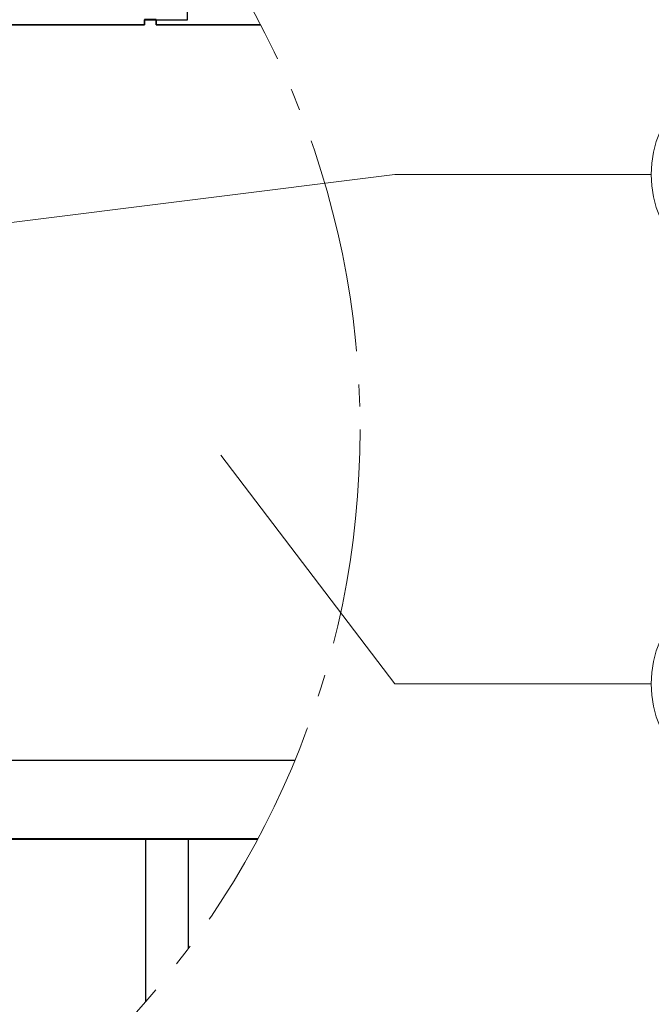
# Model space of a CAD drawing. Units: millimetres. Extents: x -19674 to 49424, y 0 to 4832.
# Drawn here: x 31302 to 31360, y 209 to 298 of the extents above; entities that cross this region are included whole.
import ezdxf

# ---------------------------------------------------------------- set-up
doc = ezdxf.new("R2010")
doc.units = ezdxf.units.MM
doc.linetypes.add('AM_DIN_G_W050', pattern=[13.75, 9.75, -1.5, 1, -1.5])
doc.layers.add('01_PREFA-Dachprodukt', color=7, linetype='Continuous', lineweight=25, true_color=0xe1000f)
doc.layers.add('08_Bemassung', color=7, linetype='Continuous', lineweight=5, true_color=0x505f69)

msp = doc.modelspace()

# ---------------------------------------------------------------- linework, layer by layer
at = {"layer": '01_PREFA-Dachprodukt'}
msp.add_line((31327.313, 231.215, -2.896), (31266.593, 231.215, -2.896), dxfattribs=at)
at = {"layer": '01_PREFA-Dachprodukt', "elevation": -2.896}
for points in [[(31192.243, 298.109), (31192.243, 297.636), (31313.742, 297.636), (31313.742, 298.109), (31317.628, 298.104), (31317.642, 308.085)], [(31324.214, 297.645), (31314.792, 297.645), (31314.792, 298.124), (31313.742, 298.124), (31313.742, 297.645), (31256.453, 297.645)], [(31314.792, 298.109), (31314.792, 297.636), (31324.218, 297.636)], [(31317.714, 214.231), (31317.727, 224.115), (31253.518, 224.115), (31253.518, 224.595), (31252.467, 224.595), (31252.467, 224.115), (31195.178, 224.115)], [(31253.518, 224.579), (31253.518, 224.107), (31323.966, 224.107)], [(31313.829, 224.115), (31313.829, 209.41)], [(31323.971, 224.115), (31317.727, 224.115)]]:
    msp.add_lwpolyline(points, dxfattribs=at)
at = {"layer": '08_Bemassung'}
for p, q in [((31336.35, 284.122), (31254.595, 273.882)), ((31359.543, 284.122), (31336.35, 284.122)), ((31336.35, 238.122), (31320.63, 258.776)), ((31359.543, 238.122), (31336.35, 238.122))]:
    msp.add_line(p, q, dxfattribs=at)
at = {"layer": '08_Bemassung', "linetype": 'AM_DIN_G_W050', "ltscale": 2}
msp.add_circle((31254.595, 261.109, -2.896), 78.623, dxfattribs=at)
at = {"layer": '08_Bemassung'}
for centre in [(31369.539, 284.122), (31369.539, 238.122)]:
    msp.add_circle(centre, 9.996, dxfattribs=at)

doc.saveas('drawing.dxf')
